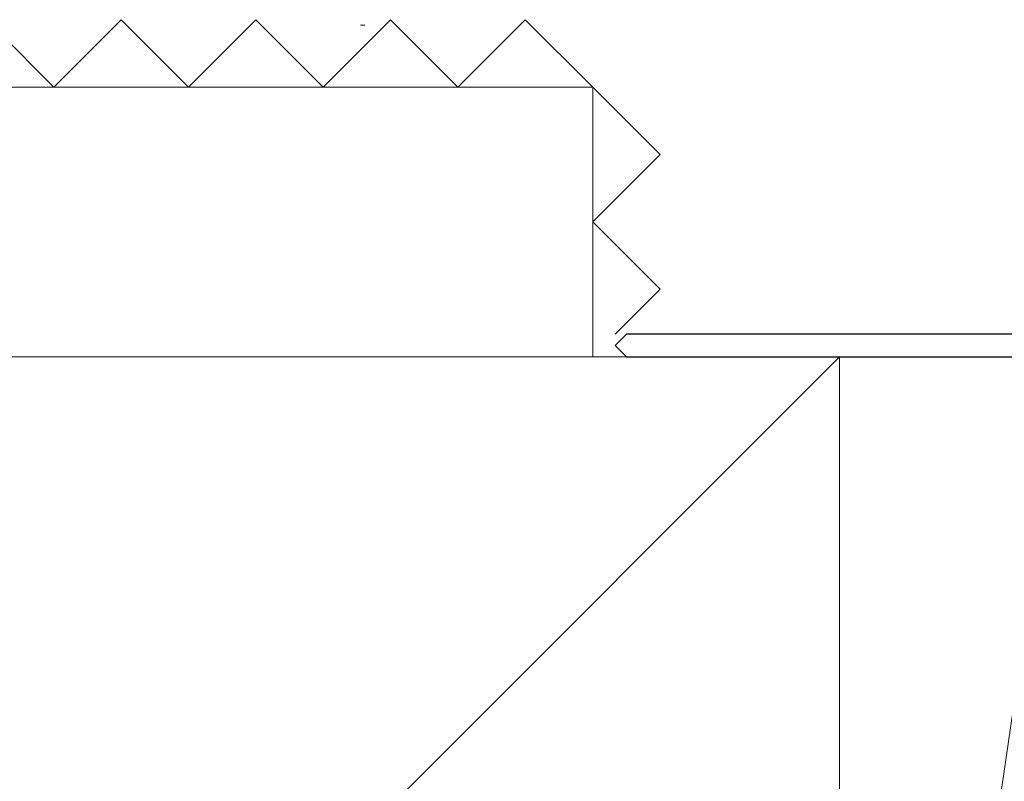
# Model space of a CAD drawing. Extents: x 0 to 990, y 0 to 1603.
# Drawn here: x 218 to 262, y 444 to 478 of the extents above; entities that cross this region are included whole.
import ezdxf

# ---------------------------------------------------------------- set-up
doc = ezdxf.new("R2010")
doc.units = 0
doc.linetypes.add('YHIDDEN_1', pattern=[4, 3, -1])
doc.layers.add('YSS_K', color=3, linetype='CONTINUOUS', lineweight=13)

msp = doc.modelspace()

# ---------------------------------------------------------------- linework, layer by layer
at = {"layer": 'YSS_K', "linetype": 'YHIDDEN_1', "ltscale": 1.5}
for p, q in [((220, 475.313), (217, 478.313)), ((223, 478.313), (220, 475.313)), ((226, 475.313), (223, 478.313)), ((229, 478.313), (226, 475.313)), ((232, 475.313), (229, 478.313)), ((235, 478.313), (232, 475.313)), ((238, 475.313), (235, 478.313)), ((241, 478.313), (238, 475.313)), ((244, 475.313), (241, 478.313)), ((247, 472.313), (244, 475.313)), ((244, 469.313), (247, 472.313)), ((247, 466.313), (244, 469.313)), ((245, 464.313), (247, 466.313)), ((244, 463.313), (244, 463.313))]:
    msp.add_line(p, q, dxfattribs=at)
at = {"layer": 'YSS_K', "linetype": 'Continuous', "ltscale": 1.5}
for p, q in [((233.654, 478.064), (233.854, 478.064)), ((124.683, 475.313), (244, 475.313)), ((244, 463.313), (244, 475.313)), ((124.938, 463.313), (244, 463.313)), ((255, 463.313), (150, 358.313)), ((174.541, 463.313), (257, 463.313)), ((255, 463.313), (255, 358.313)), ((265, 463.313), (255, 394.313))]:
    msp.add_line(p, q, dxfattribs=at)
at = {"layer": 'YSS_K', "color": 4, "linetype": 'ByBlock', "lineweight": -2, "ltscale": 0.5}
for p, q in [((245.5, 464.313), (245, 463.813)), ((274, 464.313), (245.5, 464.313)), ((245, 463.813), (245.5, 463.313)), ((245.5, 463.313), (265, 463.313))]:
    msp.add_line(p, q, dxfattribs=at)

doc.saveas('drawing.dxf')
